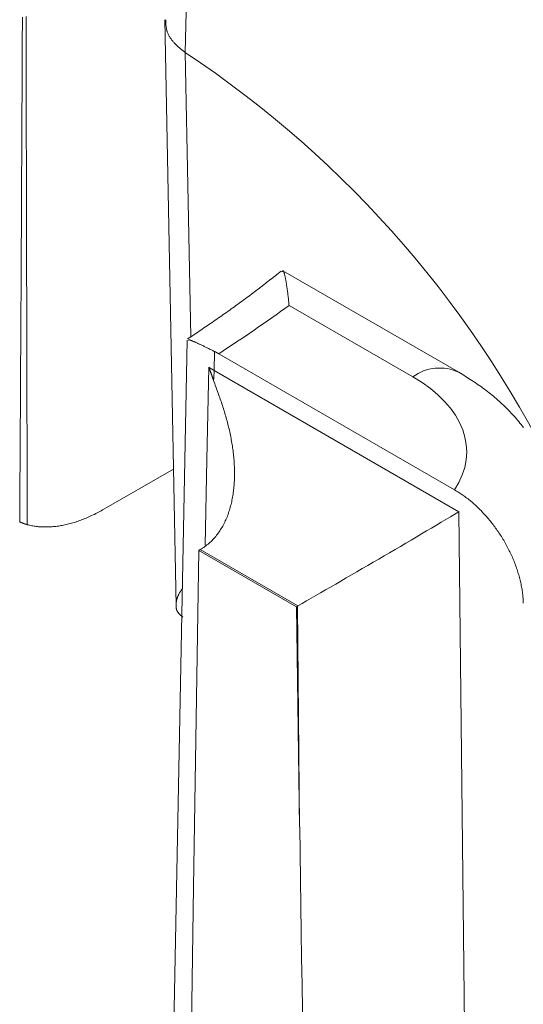
# Model space of a CAD drawing. Units: millimetres. Extents: x -600 to 600, y -757 to 415.
# Drawn here: x 146 to 149, y 165 to 170 of the extents above; entities that cross this region are included whole.
import ezdxf

# ---------------------------------------------------------------- set-up
doc = ezdxf.new("R2010")
doc.units = ezdxf.units.MM
doc.header["$LTSCALE"] = 5
doc.layers.add('7', color=7, linetype='Continuous')

msp = doc.modelspace()

# ---------------------------------------------------------------- linework, layer by layer
at = {"layer": '7', "color": 8, "linetype": 'Continuous', "lineweight": 9}
for p, q in [((146.645, 172.3799), (146.6055, 170.3049)), ((145.6773, 170.5069), (145.677, 170.4554)), ((145.6979, 170.4649), (145.6978, 170.5109)), ((145.698, 170.4189), (145.6979, 170.4649)), ((146.4879, 170.4923), (146.5526, 167.1517)), ((146.4942, 170.4889), (146.4941, 170.4924)), ((146.4942, 170.4854), (146.4942, 170.4889)), ((146.4942, 170.4819), (146.4942, 170.4854)), ((146.4943, 170.4784), (146.4942, 170.4819)), ((146.4944, 170.4749), (146.4943, 170.4784)), ((146.4945, 170.4714), (146.4944, 170.4749)), ((146.4947, 170.4679), (146.4945, 170.4714)), ((146.4949, 170.4644), (146.4947, 170.4679)), ((145.677, 170.4554), (145.6768, 170.404)), ((145.6981, 170.3729), (145.698, 170.4189)), ((146.4952, 170.4609), (146.4949, 170.4644)), ((146.4955, 170.4574), (146.4952, 170.4609)), ((146.4959, 170.4539), (146.4955, 170.4574)), ((146.4964, 170.4505), (146.4959, 170.4539)), ((146.4969, 170.447), (146.4964, 170.4505)), ((146.4975, 170.4435), (146.4969, 170.447)), ((146.4982, 170.4401), (146.4975, 170.4435)), ((146.499, 170.4366), (146.4982, 170.4401)), ((146.4998, 170.4332), (146.499, 170.4366)), ((146.5008, 170.4298), (146.4998, 170.4332)), ((146.5018, 170.4263), (146.5008, 170.4298)), ((146.503, 170.4229), (146.5018, 170.4263)), ((146.5042, 170.4195), (146.503, 170.4229)), ((146.5056, 170.4161), (146.5042, 170.4195)), ((146.5071, 170.4127), (146.5056, 170.4161)), ((146.5086, 170.4093), (146.5071, 170.4127)), ((146.5103, 170.406), (146.5086, 170.4093)), ((145.6765, 170.3526), (145.6763, 170.3012)), ((145.6768, 170.404), (145.6765, 170.3526)), ((145.6982, 170.327), (145.6981, 170.3729)), ((146.512, 170.4026), (146.5103, 170.406)), ((146.5138, 170.3993), (146.512, 170.4026)), ((146.5158, 170.396), (146.5138, 170.3993)), ((146.5178, 170.3926), (146.5158, 170.396)), ((146.5199, 170.3893), (146.5178, 170.3926)), ((146.522, 170.3861), (146.5199, 170.3893)), ((146.5243, 170.3828), (146.522, 170.3861)), ((146.5266, 170.3795), (146.5243, 170.3828)), ((146.529, 170.3763), (146.5266, 170.3795)), ((146.5315, 170.3731), (146.529, 170.3763)), ((146.5341, 170.3699), (146.5315, 170.3731)), ((146.5368, 170.3667), (146.5341, 170.3699)), ((146.5395, 170.3636), (146.5368, 170.3667)), ((146.5422, 170.3604), (146.5395, 170.3636)), ((146.5451, 170.3573), (146.5422, 170.3604)), ((146.548, 170.3542), (146.5451, 170.3573)), ((146.551, 170.3511), (146.548, 170.3542)), ((145.6763, 170.3012), (145.6761, 170.2498)), ((145.6983, 170.281), (145.6982, 170.327)), ((146.554, 170.3481), (146.551, 170.3511)), ((146.5572, 170.3451), (146.554, 170.3481)), ((146.5603, 170.3421), (146.5572, 170.3451)), ((146.5635, 170.3391), (146.5603, 170.3421)), ((146.5668, 170.3361), (146.5635, 170.3391)), ((146.5702, 170.3332), (146.5668, 170.3361)), ((146.5735, 170.3303), (146.5702, 170.3332)), ((146.577, 170.3274), (146.5735, 170.3303)), ((146.5805, 170.3246), (146.577, 170.3274)), ((146.584, 170.3217), (146.5805, 170.3246)), ((146.5875, 170.3189), (146.584, 170.3217)), ((146.5911, 170.3161), (146.5875, 170.3189)), ((146.5947, 170.3133), (146.5911, 170.3161)), ((146.5983, 170.3105), (146.5947, 170.3133)), ((146.6019, 170.3077), (146.5983, 170.3105)), ((146.6055, 170.3049), (146.6019, 170.3077)), ((146.6055, 170.3049), (146.6219, 169.4541)), ((145.6761, 170.2498), (145.6758, 170.1984)), ((145.6985, 170.235), (145.6983, 170.281)), ((145.6758, 170.1984), (145.6756, 170.147)), ((145.6986, 170.189), (145.6985, 170.235)), ((145.6987, 170.143), (145.6986, 170.189)), ((145.6756, 170.147), (145.6753, 170.0956)), ((145.6988, 170.097), (145.6987, 170.143)), ((145.6753, 170.0956), (145.6751, 170.0442)), ((145.6989, 170.051), (145.6988, 170.097)), ((145.6751, 170.0442), (145.6748, 169.9928)), ((145.699, 170.0051), (145.6989, 170.051)), ((145.6748, 169.9928), (145.6746, 169.9414)), ((145.6992, 169.9591), (145.699, 170.0051)), ((145.6746, 169.9414), (145.6743, 169.89)), ((145.6993, 169.9131), (145.6992, 169.9591)), ((145.6994, 169.8671), (145.6993, 169.9131)), ((145.6743, 169.89), (145.6741, 169.8386)), ((145.6995, 169.8211), (145.6994, 169.8671)), ((145.6741, 169.8386), (145.6738, 169.7872)), ((145.6996, 169.7751), (145.6995, 169.8211)), ((145.6736, 169.7358), (145.6733, 169.6844)), ((145.6738, 169.7872), (145.6736, 169.7358)), ((145.6997, 169.7291), (145.6996, 169.7751)), ((145.6733, 169.6844), (145.673, 169.633)), ((145.6998, 169.6831), (145.6997, 169.7291)), ((145.6999, 169.6372), (145.6998, 169.6831)), ((145.673, 169.633), (145.6728, 169.5816)), ((145.7001, 169.5912), (145.6999, 169.6372)), ((145.6728, 169.5816), (145.6725, 169.5302)), ((145.7002, 169.5452), (145.7001, 169.5912)), ((145.6725, 169.5302), (145.6723, 169.4788)), ((145.7003, 169.4992), (145.7002, 169.5452)), ((145.6723, 169.4788), (145.672, 169.4274)), ((145.7004, 169.4532), (145.7003, 169.4992)), ((145.672, 169.4274), (145.6717, 169.376)), ((145.7005, 169.4072), (145.7004, 169.4532)), ((145.7006, 169.3612), (145.7005, 169.4072)), ((146.6219, 169.4541), (146.6367, 168.6848)), ((145.6717, 169.376), (145.6715, 169.3246)), ((145.7007, 169.3152), (145.7006, 169.3612)), ((145.6715, 169.3246), (145.6712, 169.2732)), ((145.7008, 169.2693), (145.7007, 169.3152)), ((145.6712, 169.2732), (145.6709, 169.2218)), ((145.701, 169.2233), (145.7008, 169.2693)), ((145.6709, 169.2218), (145.6706, 169.1704)), ((145.7011, 169.1773), (145.701, 169.2233)), ((145.7012, 169.1313), (145.7011, 169.1773)), ((145.6704, 169.119), (145.6701, 169.0676)), ((145.6706, 169.1704), (145.6704, 169.119)), ((145.7013, 169.0853), (145.7012, 169.1313)), ((145.6701, 169.0676), (145.6698, 169.0162)), ((145.7014, 169.0393), (145.7013, 169.0853)), ((148.1639, 168.4826), (147.1616, 169.0613)), ((145.6698, 169.0162), (145.6695, 168.9649)), ((145.7015, 168.9933), (145.7014, 169.0393)), ((147.085, 169.0066), (147.0766, 169)), ((147.0935, 169.0132), (147.085, 169.0066)), ((147.1019, 169.0198), (147.0935, 169.0132)), ((147.1103, 169.0265), (147.1019, 169.0198)), ((147.1187, 169.0331), (147.1103, 169.0265)), ((147.1271, 169.0398), (147.1187, 169.0331)), ((147.1355, 169.0464), (147.1271, 169.0398)), ((147.1439, 169.0531), (147.1355, 169.0464)), ((147.1523, 169.0597), (147.1439, 169.0531)), ((147.1572, 169.0554), (147.1566, 169.0544)), ((147.1566, 169.0544), (147.1566, 169.0544)), ((147.1577, 169.0564), (147.1572, 169.0554)), ((147.1583, 169.0573), (147.1577, 169.0564)), ((147.1588, 169.0582), (147.1583, 169.0573)), ((147.1593, 169.059), (147.1588, 169.0582)), ((147.1599, 169.0597), (147.1593, 169.059)), ((147.1604, 169.0603), (147.1599, 169.0597)), ((147.161, 169.0607), (147.1604, 169.0603)), ((147.1616, 169.0609), (147.161, 169.0607)), ((147.1621, 169.061), (147.1616, 169.0609)), ((147.1627, 169.0608), (147.1621, 169.061)), ((147.1633, 169.0605), (147.1627, 169.0608)), ((147.1638, 169.06), (147.1633, 169.0605)), ((147.1644, 169.0593), (147.1638, 169.06)), ((147.165, 169.0585), (147.1644, 169.0593)), ((147.1656, 169.0575), (147.165, 169.0585)), ((147.1662, 169.0563), (147.1656, 169.0575)), ((147.1668, 169.055), (147.1662, 169.0563)), ((147.1674, 169.0535), (147.1668, 169.055)), ((147.168, 169.0519), (147.1674, 169.0535)), ((147.1686, 169.0501), (147.168, 169.0519)), ((147.1692, 169.0482), (147.1686, 169.0501)), ((147.1698, 169.0462), (147.1692, 169.0482)), ((147.1704, 169.044), (147.1698, 169.0462)), ((147.171, 169.0417), (147.1704, 169.044)), ((147.1716, 169.0393), (147.171, 169.0417)), ((147.1722, 169.0368), (147.1716, 169.0393)), ((147.1728, 169.0342), (147.1722, 169.0368)), ((147.1734, 169.0314), (147.1728, 169.0342)), ((147.174, 169.0286), (147.1734, 169.0314)), ((147.1746, 169.0257), (147.174, 169.0286)), ((147.1752, 169.0227), (147.1746, 169.0257)), ((147.1758, 169.0195), (147.1752, 169.0227)), ((147.1764, 169.0163), (147.1758, 169.0195)), ((147.1771, 169.0131), (147.1764, 169.0163)), ((147.1777, 169.0097), (147.1771, 169.0131)), ((147.1783, 169.0063), (147.1777, 169.0097)), ((147.1789, 169.0028), (147.1783, 169.0063)), ((145.6695, 168.9649), (145.6693, 168.9135)), ((145.7016, 168.9473), (145.7015, 168.9933)), ((147.0167, 168.9538), (147.0081, 168.9472)), ((147.0254, 168.9604), (147.0167, 168.9538)), ((147.0339, 168.9669), (147.0254, 168.9604)), ((147.0425, 168.9735), (147.0339, 168.9669)), ((147.051, 168.9801), (147.0425, 168.9735)), ((147.0596, 168.9867), (147.051, 168.9801)), ((147.0681, 168.9933), (147.0596, 168.9867)), ((147.0766, 169), (147.0681, 168.9933)), ((147.1795, 168.9993), (147.1789, 169.0028)), ((147.1801, 168.9957), (147.1795, 168.9993)), ((147.1807, 168.992), (147.1801, 168.9957)), ((147.1813, 168.9883), (147.1807, 168.992)), ((147.1819, 168.9846), (147.1813, 168.9883)), ((147.1824, 168.9808), (147.1819, 168.9846)), ((147.183, 168.977), (147.1824, 168.9808)), ((147.1836, 168.9731), (147.183, 168.977)), ((147.1842, 168.9692), (147.1836, 168.9731)), ((147.1848, 168.9652), (147.1842, 168.9692)), ((147.1854, 168.9612), (147.1848, 168.9652)), ((147.1859, 168.9571), (147.1854, 168.9612)), ((147.1865, 168.953), (147.1859, 168.9571)), ((147.1871, 168.9488), (147.1865, 168.953)), ((145.6693, 168.9135), (145.669, 168.8621)), ((145.7017, 168.9014), (145.7016, 168.9473)), ((145.7018, 168.8554), (145.7017, 168.9014)), ((146.9383, 168.895), (146.9295, 168.8885)), ((146.9471, 168.9015), (146.9383, 168.895)), ((146.9559, 168.908), (146.9471, 168.9015)), ((146.9647, 168.9145), (146.9559, 168.908)), ((146.9734, 168.921), (146.9647, 168.9145)), ((146.9821, 168.9276), (146.9734, 168.921)), ((146.9908, 168.9341), (146.9821, 168.9276)), ((146.9995, 168.9407), (146.9908, 168.9341)), ((147.0081, 168.9472), (146.9995, 168.9407)), ((147.1876, 168.9446), (147.1871, 168.9488)), ((147.1882, 168.9403), (147.1876, 168.9446)), ((147.1888, 168.936), (147.1882, 168.9403)), ((147.1893, 168.9316), (147.1888, 168.936)), ((147.1899, 168.9272), (147.1893, 168.9316)), ((147.1904, 168.9227), (147.1899, 168.9272)), ((147.191, 168.9181), (147.1904, 168.9227)), ((147.1915, 168.9135), (147.191, 168.9181)), ((147.1921, 168.9088), (147.1915, 168.9135)), ((147.1926, 168.904), (147.1921, 168.9088)), ((147.1931, 168.8992), (147.1926, 168.904)), ((147.1937, 168.8943), (147.1931, 168.8992)), ((147.1942, 168.8894), (147.1937, 168.8943)), ((145.669, 168.8621), (145.6687, 168.8107)), ((145.702, 168.8094), (145.7018, 168.8554)), ((146.8583, 168.8368), (146.8493, 168.8304)), ((146.8672, 168.8432), (146.8583, 168.8368)), ((146.8762, 168.8497), (146.8672, 168.8432)), ((146.8851, 168.8561), (146.8762, 168.8497)), ((146.8941, 168.8626), (146.8851, 168.8561)), ((146.903, 168.8691), (146.8941, 168.8626)), ((146.9118, 168.8755), (146.903, 168.8691)), ((146.9207, 168.882), (146.9118, 168.8755)), ((146.9295, 168.8885), (146.9207, 168.882)), ((147.1947, 168.8844), (147.1942, 168.8894)), ((147.1953, 168.8793), (147.1947, 168.8844)), ((147.1958, 168.8742), (147.1953, 168.8793)), ((147.1963, 168.8689), (147.1958, 168.8742)), ((147.1969, 168.8637), (147.1963, 168.8689)), ((147.1969, 168.8637), (147.9018, 168.4567)), ((145.6687, 168.8107), (145.6684, 168.7593)), ((145.7021, 168.7634), (145.702, 168.8094)), ((146.7857, 168.7857), (146.7765, 168.7793)), ((146.7948, 168.792), (146.7857, 168.7857)), ((146.8039, 168.7984), (146.7948, 168.792)), ((146.813, 168.8048), (146.8039, 168.7984)), ((146.8221, 168.8112), (146.813, 168.8048)), ((146.8312, 168.8176), (146.8221, 168.8112)), ((146.8402, 168.824), (146.8312, 168.8176)), ((146.8493, 168.8304), (146.8402, 168.824)), ((145.6684, 168.7593), (145.6681, 168.7079)), ((145.7022, 168.7174), (145.7021, 168.7634)), ((146.7024, 168.7288), (146.6931, 168.7225)), ((146.7118, 168.7351), (146.7024, 168.7288)), ((146.7211, 168.7414), (146.7118, 168.7351)), ((146.7304, 168.7477), (146.7211, 168.7414)), ((146.7396, 168.754), (146.7304, 168.7477)), ((146.7489, 168.7603), (146.7396, 168.754)), ((146.7581, 168.7666), (146.7489, 168.7603)), ((146.7673, 168.773), (146.7581, 168.7666)), ((146.7765, 168.7793), (146.7673, 168.773)), ((145.6681, 168.7079), (145.6679, 168.6565)), ((145.7023, 168.6714), (145.7022, 168.7174)), ((145.7024, 168.6254), (145.7023, 168.6714)), ((146.6275, 168.6786), (146.6181, 168.6723)), ((146.6369, 168.6849), (146.6275, 168.6786)), ((146.6463, 168.6911), (146.6369, 168.6849)), ((146.6557, 168.6974), (146.6463, 168.6911)), ((146.665, 168.7037), (146.6557, 168.6974)), ((146.6744, 168.7099), (146.665, 168.7037)), ((146.6838, 168.7162), (146.6744, 168.7099)), ((146.6931, 168.7225), (146.6838, 168.7162)), ((145.6679, 168.6565), (145.6676, 168.6052)), ((145.7025, 168.5794), (145.7024, 168.6254)), ((146.6152, 168.6655), (146.4879, 162.0965)), ((146.6225, 168.6659), (146.6223, 168.6657)), ((146.6227, 168.6661), (146.6225, 168.6659)), ((146.6229, 168.6663), (146.6227, 168.6661)), ((146.6231, 168.6665), (146.6229, 168.6663)), ((146.6234, 168.6666), (146.6231, 168.6665)), ((146.6237, 168.6668), (146.6234, 168.6666)), ((146.624, 168.6669), (146.6237, 168.6668)), ((146.6244, 168.667), (146.624, 168.6669)), ((146.6248, 168.6671), (146.6244, 168.667)), ((146.6253, 168.6672), (146.6248, 168.6671)), ((146.6258, 168.6672), (146.6253, 168.6672)), ((146.6264, 168.6672), (146.6258, 168.6672)), ((146.627, 168.6671), (146.6264, 168.6672)), ((146.6278, 168.667), (146.627, 168.6671)), ((146.6286, 168.6669), (146.6278, 168.667)), ((146.6295, 168.6667), (146.6286, 168.6669)), ((146.6305, 168.6665), (146.6295, 168.6667)), ((146.6316, 168.6662), (146.6305, 168.6665)), ((146.6328, 168.6658), (146.6316, 168.6662)), ((146.6342, 168.6654), (146.6328, 168.6658)), ((146.6356, 168.6649), (146.6342, 168.6654)), ((146.6372, 168.6644), (146.6356, 168.6649)), ((146.6389, 168.6638), (146.6372, 168.6644)), ((146.6407, 168.6631), (146.6389, 168.6638)), ((146.6426, 168.6623), (146.6407, 168.6631)), ((146.6446, 168.6615), (146.6426, 168.6623)), ((146.6468, 168.6607), (146.6446, 168.6615)), ((146.649, 168.6597), (146.6468, 168.6607)), ((146.6514, 168.6587), (146.649, 168.6597)), ((146.6539, 168.6576), (146.6514, 168.6587)), ((146.6565, 168.6565), (146.6539, 168.6576)), ((146.6592, 168.6553), (146.6565, 168.6565)), ((146.662, 168.6541), (146.6592, 168.6553)), ((146.665, 168.6528), (146.662, 168.6541)), ((146.668, 168.6514), (146.665, 168.6528)), ((146.6712, 168.6499), (146.668, 168.6514)), ((146.6744, 168.6484), (146.6712, 168.6499)), ((146.6778, 168.6469), (146.6744, 168.6484)), ((146.6813, 168.6452), (146.6778, 168.6469)), ((146.6849, 168.6436), (146.6813, 168.6452)), ((146.6885, 168.6418), (146.6849, 168.6436)), ((146.6923, 168.64), (146.6885, 168.6418)), ((146.6962, 168.6382), (146.6923, 168.64)), ((146.7002, 168.6362), (146.6962, 168.6382)), ((146.7043, 168.6343), (146.7002, 168.6362)), ((146.7084, 168.6323), (146.7043, 168.6343)), ((146.7126, 168.6303), (146.7084, 168.6323)), ((146.7169, 168.6282), (146.7126, 168.6303)), ((146.7212, 168.626), (146.7169, 168.6282)), ((146.7256, 168.6239), (146.7212, 168.626)), ((146.7301, 168.6217), (146.7256, 168.6239)), ((146.7346, 168.6195), (146.7301, 168.6217)), ((146.7392, 168.6173), (146.7346, 168.6195)), ((146.7437, 168.615), (146.7392, 168.6173)), ((146.7484, 168.6127), (146.7437, 168.615)), ((146.753, 168.6105), (146.7484, 168.6127)), ((145.6676, 168.6052), (145.6673, 168.5538)), ((145.7026, 168.5334), (145.7025, 168.5794)), ((146.7577, 168.6082), (146.753, 168.6105)), ((146.7623, 168.6059), (146.7577, 168.6082)), ((146.767, 168.6035), (146.7623, 168.6059)), ((146.7717, 168.6012), (146.767, 168.6035)), ((146.7696, 168.493), (146.7717, 168.6012)), ((146.7717, 168.6012), (146.7723, 168.6009)), ((146.7723, 168.6009), (146.7729, 168.6006)), ((146.7729, 168.6006), (146.7735, 168.6003)), ((146.7735, 168.6003), (146.7741, 168.6)), ((146.7741, 168.6), (146.7747, 168.5997)), ((146.7747, 168.5997), (146.7753, 168.5994)), ((146.7753, 168.5994), (146.7759, 168.5991)), ((146.7759, 168.5991), (146.7765, 168.5988)), ((146.7765, 168.5988), (146.7772, 168.5984)), ((146.7772, 168.5984), (146.7778, 168.5981)), ((146.7778, 168.5981), (146.7784, 168.5978)), ((146.7784, 168.5978), (146.779, 168.5975)), ((146.779, 168.5975), (146.7796, 168.5972)), ((146.7796, 168.5972), (146.7802, 168.5969)), ((146.7802, 168.5969), (146.7808, 168.5966)), ((146.7808, 168.5966), (146.7814, 168.5962)), ((146.7814, 168.5962), (146.782, 168.5959)), ((146.782, 168.5959), (146.7826, 168.5956)), ((146.7826, 168.5956), (146.7832, 168.5953)), ((146.7832, 168.5953), (146.7838, 168.5949)), ((146.7838, 168.5949), (146.7844, 168.5946)), ((146.7844, 168.5946), (146.785, 168.5943)), ((146.785, 168.5943), (146.7856, 168.594)), ((146.7856, 168.594), (146.7862, 168.5936)), ((146.7862, 168.5936), (146.7868, 168.5933)), ((146.7868, 168.5933), (146.7874, 168.593)), ((146.7874, 168.593), (146.788, 168.5926)), ((146.788, 168.5926), (146.7886, 168.5923)), ((146.7886, 168.5923), (146.7892, 168.592)), ((146.7892, 168.592), (146.7898, 168.5916)), ((146.7898, 168.5916), (146.7904, 168.5913)), ((146.7904, 168.5913), (146.7911, 168.5909)), ((146.7911, 168.5909), (146.7917, 168.5906)), ((146.7917, 168.5906), (146.7923, 168.5903)), ((146.7923, 168.5903), (146.7929, 168.5899)), ((146.7929, 168.5899), (146.7935, 168.5896)), ((146.7935, 168.5896), (146.7941, 168.5892)), ((146.7941, 168.5892), (146.7947, 168.5889)), ((146.7947, 168.5889), (146.7953, 168.5885)), ((146.7953, 168.5885), (146.7959, 168.5882)), ((148.1396, 167.8125), (146.7959, 168.5882)), ((145.667, 168.5024), (145.6667, 168.451)), ((145.6673, 168.5538), (145.667, 168.5024)), ((145.7027, 168.4874), (145.7026, 168.5334)), ((146.7393, 168.5113), (146.729, 167.983)), ((146.7393, 168.5113), (146.74, 168.5094)), ((146.74, 168.5108), (146.7393, 168.5113)), ((146.7393, 168.5113), (146.7393, 168.5113)), ((146.7407, 168.5103), (146.74, 168.5108)), ((146.74, 168.5094), (146.7407, 168.5075)), ((146.7415, 168.5098), (146.7407, 168.5103)), ((146.7407, 168.5075), (146.7414, 168.5056)), ((146.7414, 168.5056), (146.7421, 168.5037)), ((146.7422, 168.5094), (146.7415, 168.5098)), ((146.7421, 168.5037), (146.7428, 168.5018)), ((146.7429, 168.5089), (146.7422, 168.5094)), ((146.7428, 168.5018), (146.7436, 168.4999)), ((146.7436, 168.5084), (146.7429, 168.5089)), ((146.7444, 168.508), (146.7436, 168.5084)), ((146.7451, 168.5075), (146.7444, 168.508)), ((146.7459, 168.507), (146.7451, 168.5075)), ((146.7466, 168.5066), (146.7459, 168.507)), ((146.7473, 168.5061), (146.7466, 168.5066)), ((146.7481, 168.5056), (146.7473, 168.5061)), ((146.7488, 168.5052), (146.7481, 168.5056)), ((146.7496, 168.5047), (146.7488, 168.5052)), ((146.7503, 168.5042), (146.7496, 168.5047)), ((146.7511, 168.5038), (146.7503, 168.5042)), ((146.7518, 168.5033), (146.7511, 168.5038)), ((146.7526, 168.5028), (146.7518, 168.5033)), ((146.7533, 168.5024), (146.7526, 168.5028)), ((146.7541, 168.5019), (146.7533, 168.5024)), ((146.7549, 168.5015), (146.7541, 168.5019)), ((146.7556, 168.501), (146.7549, 168.5015)), ((146.7564, 168.5006), (146.7556, 168.501)), ((146.7571, 168.5001), (146.7564, 168.5006)), ((146.7579, 168.4996), (146.7571, 168.5001)), ((145.6667, 168.451), (145.6664, 168.3996)), ((145.7028, 168.4415), (145.7027, 168.4874)), ((146.7436, 168.4999), (146.7443, 168.498)), ((146.7443, 168.498), (146.745, 168.4961)), ((146.745, 168.4961), (146.7457, 168.4942)), ((146.7457, 168.4942), (146.7464, 168.4923)), ((146.7464, 168.4923), (146.7471, 168.4903)), ((146.7471, 168.4903), (146.7478, 168.4884)), ((146.7478, 168.4884), (146.7485, 168.4865)), ((146.7485, 168.4865), (146.7492, 168.4846)), ((146.7492, 168.4846), (146.7499, 168.4827)), ((146.7499, 168.4827), (146.7506, 168.4808)), ((146.7506, 168.4808), (146.7513, 168.4789)), ((146.7513, 168.4789), (146.7519, 168.477)), ((146.7519, 168.477), (146.7526, 168.4751)), ((146.7526, 168.4751), (146.7533, 168.4732)), ((146.7533, 168.4732), (146.754, 168.4712)), ((146.754, 168.4712), (146.7547, 168.4693)), ((146.7547, 168.4693), (146.7554, 168.4674)), ((146.7554, 168.4674), (146.7561, 168.4655)), ((146.7561, 168.4655), (146.7567, 168.4636)), ((146.7567, 168.4636), (146.7574, 168.4617)), ((146.7574, 168.4617), (146.7581, 168.4597)), ((146.7587, 168.4992), (146.7579, 168.4996)), ((146.7581, 168.4597), (146.7588, 168.4578)), ((146.7595, 168.4987), (146.7587, 168.4992)), ((146.7588, 168.4578), (146.7594, 168.4559)), ((146.7594, 168.4559), (146.7601, 168.454)), ((146.7602, 168.4983), (146.7595, 168.4987)), ((146.7601, 168.454), (146.7608, 168.4521)), ((146.761, 168.4978), (146.7602, 168.4983)), ((146.7608, 168.4521), (146.7615, 168.4501)), ((146.7618, 168.4974), (146.761, 168.4978)), ((146.7615, 168.4501), (146.7621, 168.4482)), ((146.7626, 168.4969), (146.7618, 168.4974)), ((146.7621, 168.4482), (146.7628, 168.4463)), ((146.7633, 168.4965), (146.7626, 168.4969)), ((146.7628, 168.4463), (146.7635, 168.4444)), ((146.7641, 168.4961), (146.7633, 168.4965)), ((146.7635, 168.4444), (146.7641, 168.4425)), ((146.7649, 168.4956), (146.7641, 168.4961)), ((146.7657, 168.4952), (146.7649, 168.4956)), ((146.7665, 168.4947), (146.7657, 168.4952)), ((146.7673, 168.4943), (146.7665, 168.4947)), ((146.768, 168.4938), (146.7673, 168.4943)), ((146.7688, 168.4934), (146.768, 168.4938)), ((146.7696, 168.493), (146.7688, 168.4934)), ((148.1649, 167.6875), (146.7696, 168.493)), ((148.1733, 168.4768), (148.1639, 168.4826)), ((148.1826, 168.4709), (148.1733, 168.4768)), ((148.192, 168.4651), (148.1826, 168.4709)), ((148.2013, 168.4592), (148.192, 168.4651)), ((148.2106, 168.4533), (148.2013, 168.4592)), ((148.2199, 168.4474), (148.2106, 168.4533)), ((148.2292, 168.4414), (148.2199, 168.4474)), ((145.6664, 168.3996), (145.6661, 168.3483)), ((145.7029, 168.3955), (145.7028, 168.4415)), ((145.7031, 168.3495), (145.7029, 168.3955)), ((146.7641, 168.4425), (146.7648, 168.4405)), ((146.7648, 168.4405), (146.7655, 168.4386)), ((146.7655, 168.4386), (146.7661, 168.4367)), ((146.7661, 168.4367), (146.7668, 168.4348)), ((146.7668, 168.4348), (146.7698, 168.4259)), ((146.7698, 168.4259), (146.7729, 168.4171)), ((146.7729, 168.4171), (146.776, 168.4083)), ((146.776, 168.4083), (146.7792, 168.3995)), ((146.7792, 168.3995), (146.7824, 168.3906)), ((146.7824, 168.3906), (146.7856, 168.3818)), ((148.2384, 168.4354), (148.2292, 168.4414)), ((148.2476, 168.4294), (148.2384, 168.4354)), ((148.2568, 168.4233), (148.2476, 168.4294)), ((148.2659, 168.4172), (148.2568, 168.4233)), ((148.2749, 168.411), (148.2659, 168.4172)), ((148.2839, 168.4048), (148.2749, 168.411)), ((148.2928, 168.3985), (148.2839, 168.4048)), ((148.3017, 168.3921), (148.2928, 168.3985)), ((148.3105, 168.3857), (148.3017, 168.3921)), ((145.6661, 168.3483), (145.6658, 168.2969)), ((145.7032, 168.3035), (145.7031, 168.3495)), ((146.7856, 168.3818), (146.7888, 168.373)), ((146.7888, 168.373), (146.792, 168.3642)), ((146.792, 168.3642), (146.7952, 168.3554)), ((146.7952, 168.3554), (146.7984, 168.3466)), ((146.7984, 168.3466), (146.8016, 168.3378)), ((146.8016, 168.3378), (146.8047, 168.329)), ((148.3192, 168.3791), (148.3105, 168.3857)), ((148.3278, 168.3725), (148.3192, 168.3791)), ((148.3364, 168.3658), (148.3278, 168.3725)), ((148.3448, 168.3591), (148.3364, 168.3658)), ((148.3532, 168.3523), (148.3448, 168.3591)), ((148.3616, 168.3453), (148.3532, 168.3523)), ((148.3698, 168.3384), (148.3616, 168.3453)), ((148.378, 168.3313), (148.3698, 168.3384)), ((145.6658, 168.2969), (145.6655, 168.2455)), ((145.7033, 168.2575), (145.7032, 168.3035)), ((146.8047, 168.329), (146.8078, 168.3202)), ((146.8078, 168.3202), (146.8108, 168.3114)), ((146.8108, 168.3114), (146.8138, 168.3026)), ((146.8138, 168.3026), (146.8167, 168.2937)), ((146.8167, 168.2937), (146.8196, 168.2849)), ((146.8196, 168.2849), (146.8224, 168.2761)), ((146.8224, 168.2761), (146.8252, 168.2672)), ((148.3861, 168.3242), (148.378, 168.3313)), ((148.3941, 168.317), (148.3861, 168.3242)), ((148.402, 168.3097), (148.3941, 168.317)), ((148.4099, 168.3024), (148.402, 168.3097)), ((148.4177, 168.295), (148.4099, 168.3024)), ((148.4254, 168.2875), (148.4177, 168.295)), ((148.4331, 168.28), (148.4254, 168.2875)), ((148.4407, 168.2724), (148.4331, 168.28)), ((145.6655, 168.2455), (145.6652, 168.1941)), ((145.7034, 168.2115), (145.7033, 168.2575)), ((146.8252, 168.2672), (146.828, 168.2583)), ((146.828, 168.2583), (146.8306, 168.2495)), ((146.8306, 168.2495), (146.8333, 168.2406)), ((146.8333, 168.2406), (146.8359, 168.2317)), ((146.8359, 168.2317), (146.8384, 168.2228)), ((146.8384, 168.2228), (146.8409, 168.2139)), ((148.4482, 168.2648), (148.4407, 168.2724)), ((148.4556, 168.2571), (148.4482, 168.2648)), ((148.463, 168.2493), (148.4556, 168.2571)), ((148.4703, 168.2415), (148.463, 168.2493)), ((148.4775, 168.2336), (148.4703, 168.2415)), ((148.4846, 168.2256), (148.4775, 168.2336)), ((148.4917, 168.2176), (148.4846, 168.2256)), ((145.6652, 168.1941), (145.6649, 168.1427)), ((145.7035, 168.1655), (145.7034, 168.2115)), ((145.7036, 168.1195), (145.7035, 168.1655)), ((146.8409, 168.2139), (146.8433, 168.2049)), ((146.8433, 168.2049), (146.8457, 168.196)), ((146.8457, 168.196), (146.848, 168.187)), ((146.848, 168.187), (146.8503, 168.178)), ((146.8503, 168.178), (146.8524, 168.169)), ((146.8524, 168.169), (146.8546, 168.16)), ((148.4987, 168.2095), (148.4917, 168.2176)), ((148.5056, 168.2014), (148.4987, 168.2095)), ((148.5124, 168.1932), (148.5056, 168.2014)), ((148.5191, 168.1849), (148.5124, 168.1932)), ((148.5258, 168.1766), (148.5191, 168.1849)), ((148.5324, 168.1682), (148.5258, 168.1766)), ((145.6649, 168.1427), (145.6646, 168.0914)), ((145.7037, 168.0735), (145.7036, 168.1195)), ((146.8546, 168.16), (146.8567, 168.1511)), ((146.8567, 168.1511), (146.8587, 168.1421)), ((146.8587, 168.1421), (146.8606, 168.1331)), ((146.8606, 168.1331), (146.8625, 168.1241)), ((146.8625, 168.1241), (146.8643, 168.1151)), ((146.8643, 168.1151), (146.8661, 168.1061)), ((145.6646, 168.0914), (145.6643, 168.04)), ((145.7038, 168.0275), (145.7037, 168.0735)), ((146.8661, 168.1061), (146.8677, 168.0971)), ((146.8677, 168.0971), (146.8694, 168.0881)), ((146.8694, 168.0881), (146.8709, 168.0791)), ((146.8709, 168.0791), (146.8724, 168.0702)), ((146.8724, 168.0702), (146.8738, 168.0612)), ((146.8738, 168.0612), (146.8751, 168.0522)), ((146.8751, 168.0522), (146.8764, 168.0432)), ((145.6643, 168.04), (145.664, 167.9886)), ((145.7039, 167.9816), (145.7038, 168.0275)), ((146.8764, 168.0432), (146.8776, 168.0343)), ((146.8776, 168.0343), (146.8787, 168.0253)), ((146.8787, 168.0253), (146.8797, 168.0163)), ((146.8797, 168.0163), (146.8807, 168.0074)), ((146.8807, 168.0074), (146.8816, 167.9984)), ((146.8816, 167.9984), (146.8824, 167.9895)), ((145.664, 167.9886), (145.6637, 167.9372)), ((145.704, 167.9356), (145.7039, 167.9816)), ((146.729, 167.983), (146.7194, 167.4962)), ((146.8824, 167.9895), (146.8831, 167.9805)), ((146.8831, 167.9805), (146.8837, 167.9716)), ((146.8837, 167.9716), (146.8843, 167.9627)), ((146.8843, 167.9627), (146.8848, 167.9537)), ((146.8848, 167.9537), (146.8852, 167.9448)), ((146.8852, 167.9448), (146.8855, 167.9359)), ((145.6634, 167.8859), (145.6631, 167.8345)), ((145.6637, 167.9372), (145.6634, 167.8859)), ((145.7041, 167.8896), (145.704, 167.9356)), ((145.7042, 167.8436), (145.7041, 167.8896)), ((146.5375, 167.9302), (146.1422, 167.702)), ((146.8855, 167.9359), (146.8858, 167.927)), ((146.8857, 167.8825), (146.8855, 167.8737)), ((146.8859, 167.8914), (146.8857, 167.8825)), ((146.8858, 167.927), (146.886, 167.9181)), ((146.886, 167.9003), (146.8859, 167.8914)), ((146.886, 167.9181), (146.886, 167.9092)), ((146.886, 167.9092), (146.886, 167.9003)), ((145.6631, 167.8345), (145.6628, 167.7831)), ((145.7043, 167.7976), (145.7042, 167.8436)), ((146.8827, 167.8299), (146.8818, 167.8212)), ((146.8834, 167.8386), (146.8827, 167.8299)), ((146.8841, 167.8473), (146.8834, 167.8386)), ((146.8846, 167.8561), (146.8841, 167.8473)), ((146.8851, 167.8649), (146.8846, 167.8561)), ((146.8855, 167.8737), (146.8851, 167.8649)), ((145.6628, 167.7831), (145.6625, 167.7318)), ((145.7044, 167.7516), (145.7043, 167.7976)), ((146.8762, 167.7783), (146.8747, 167.7699)), ((146.8775, 167.7868), (146.8762, 167.7783)), ((146.8787, 167.7954), (146.8775, 167.7868)), ((146.8799, 167.8039), (146.8787, 167.7954)), ((146.8809, 167.8125), (146.8799, 167.8039)), ((146.8818, 167.8212), (146.8809, 167.8125)), ((148.1396, 167.8125), (148.1456, 167.809)), ((148.1456, 167.809), (148.1515, 167.8054)), ((148.1515, 167.8054), (148.1575, 167.8017)), ((148.1575, 167.8017), (148.1634, 167.798)), ((148.1634, 167.798), (148.1694, 167.7941)), ((148.1694, 167.7941), (148.1753, 167.7902)), ((148.1753, 167.7902), (148.1812, 167.7862)), ((148.1812, 167.7862), (148.1871, 167.7821)), ((148.1871, 167.7821), (148.193, 167.7779)), ((148.193, 167.7779), (148.1988, 167.7736)), ((148.1988, 167.7736), (148.2047, 167.7693)), ((145.6625, 167.7318), (145.6622, 167.6804)), ((145.7045, 167.7056), (145.7044, 167.7516)), ((146.8638, 167.7202), (146.8616, 167.7121)), ((146.8659, 167.7284), (146.8638, 167.7202)), ((146.8679, 167.7366), (146.8659, 167.7284)), ((146.8698, 167.7448), (146.8679, 167.7366)), ((146.8715, 167.7531), (146.8698, 167.7448)), ((146.8732, 167.7615), (146.8715, 167.7531)), ((146.8747, 167.7699), (146.8732, 167.7615)), ((148.2047, 167.7693), (148.2105, 167.7648)), ((148.2105, 167.7648), (148.2163, 167.7603)), ((148.2163, 167.7603), (148.2221, 167.7557)), ((148.2221, 167.7557), (148.2279, 167.751)), ((148.2279, 167.751), (148.2337, 167.7462)), ((148.2337, 167.7462), (148.2395, 167.7413)), ((148.2395, 167.7413), (148.2452, 167.7364)), ((148.2452, 167.7364), (148.2509, 167.7313)), ((148.2509, 167.7313), (148.2566, 167.7262)), ((148.2566, 167.7262), (148.2623, 167.721)), ((148.2623, 167.721), (148.268, 167.7157)), ((148.268, 167.7157), (148.2736, 167.7103)), ((145.6622, 167.6804), (145.6619, 167.629)), ((145.7046, 167.6596), (145.7045, 167.7056)), ((145.7048, 167.6136), (145.7046, 167.6596)), ((146.0563, 167.6581), (146.0486, 167.6547)), ((146.064, 167.6616), (146.0563, 167.6581)), ((146.0718, 167.6652), (146.064, 167.6616)), ((146.0796, 167.6689), (146.0718, 167.6652)), ((146.0874, 167.6726), (146.0796, 167.6689)), ((146.0951, 167.6765), (146.0874, 167.6726)), ((146.103, 167.6805), (146.0951, 167.6765)), ((146.1108, 167.6846), (146.103, 167.6805)), ((146.1186, 167.6888), (146.1108, 167.6846)), ((146.1265, 167.6931), (146.1186, 167.6888)), ((146.1343, 167.6975), (146.1265, 167.6931)), ((146.1422, 167.702), (146.1343, 167.6975)), ((146.8461, 167.6648), (146.8431, 167.6572)), ((146.849, 167.6725), (146.8461, 167.6648)), ((146.8517, 167.6803), (146.849, 167.6725)), ((146.8544, 167.6882), (146.8517, 167.6803)), ((146.8569, 167.6961), (146.8544, 167.6882)), ((146.8593, 167.7041), (146.8569, 167.6961)), ((146.8616, 167.7121), (146.8593, 167.7041)), ((148.2353, 160.9589), (148.1649, 167.6875)), ((148.2736, 167.7103), (148.2792, 167.7048)), ((148.2792, 167.7048), (148.2848, 167.6992)), ((148.2848, 167.6992), (148.2904, 167.6936)), ((148.2904, 167.6936), (148.2959, 167.6879)), ((148.2959, 167.6879), (148.3014, 167.6821)), ((148.3014, 167.6821), (148.3069, 167.6762)), ((148.3069, 167.6762), (148.3123, 167.6703)), ((148.3123, 167.6703), (148.3177, 167.6643)), ((148.3177, 167.6643), (148.323, 167.6583)), ((148.323, 167.6583), (148.3283, 167.6522)), ((145.6619, 167.629), (145.6629, 167.6286)), ((145.6629, 167.6286), (145.6639, 167.6282)), ((145.6639, 167.6282), (145.665, 167.6278)), ((145.665, 167.6278), (145.666, 167.6274)), ((145.666, 167.6274), (145.667, 167.627)), ((145.667, 167.627), (145.6681, 167.6266)), ((145.6681, 167.6266), (145.6691, 167.6262)), ((145.6691, 167.6262), (145.6701, 167.6258)), ((145.6701, 167.6258), (145.6712, 167.6254)), ((145.6712, 167.6254), (145.6722, 167.625)), ((145.6722, 167.625), (145.6733, 167.6246)), ((145.6733, 167.6246), (145.6743, 167.6242)), ((145.6743, 167.6242), (145.6754, 167.6238)), ((145.6754, 167.6238), (145.6764, 167.6235)), ((145.6764, 167.6235), (145.6775, 167.6231)), ((145.6775, 167.6231), (145.6785, 167.6227)), ((145.6785, 167.6227), (145.6796, 167.6223)), ((145.6796, 167.6223), (145.6807, 167.6219)), ((145.6807, 167.6219), (145.6817, 167.6215)), ((145.6817, 167.6215), (145.6828, 167.6211)), ((145.6828, 167.6211), (145.6839, 167.6207)), ((145.6839, 167.6207), (145.685, 167.6204)), ((145.685, 167.6204), (145.686, 167.62)), ((145.686, 167.62), (145.6871, 167.6196)), ((145.6871, 167.6196), (145.6882, 167.6192)), ((145.6882, 167.6192), (145.6893, 167.6188)), ((145.6893, 167.6188), (145.6904, 167.6185)), ((145.6904, 167.6185), (145.6915, 167.6181)), ((145.6915, 167.6181), (145.6926, 167.6177)), ((145.6926, 167.6177), (145.6936, 167.6173)), ((145.6936, 167.6173), (145.6947, 167.617)), ((145.6947, 167.617), (145.6958, 167.6166)), ((145.6958, 167.6166), (145.697, 167.6162)), ((145.697, 167.6162), (145.6981, 167.6158)), ((145.6981, 167.6158), (145.6992, 167.6155)), ((145.6992, 167.6155), (145.7003, 167.6151)), ((145.7003, 167.6151), (145.7014, 167.6147)), ((145.7014, 167.6147), (145.7025, 167.6144)), ((145.7025, 167.6144), (145.7036, 167.614)), ((145.7036, 167.614), (145.7048, 167.6136)), ((145.7048, 167.6136), (145.7048, 167.6136)), ((145.7111, 167.612), (145.7048, 167.6136)), ((145.7174, 167.6105), (145.7111, 167.612)), ((145.7239, 167.6091), (145.7174, 167.6105)), ((145.7303, 167.6078), (145.7239, 167.6091)), ((145.7368, 167.6066), (145.7303, 167.6078)), ((145.7434, 167.6055), (145.7368, 167.6066)), ((145.7499, 167.6045), (145.7434, 167.6055)), ((145.7566, 167.6037), (145.7499, 167.6045)), ((145.7632, 167.6029), (145.7566, 167.6037)), ((145.7699, 167.6022), (145.7632, 167.6029)), ((145.7767, 167.6017), (145.7699, 167.6022)), ((145.8462, 167.6019), (145.8391, 167.6014)), ((145.8534, 167.6025), (145.8462, 167.6019)), ((145.8606, 167.6032), (145.8534, 167.6025)), ((145.8678, 167.604), (145.8606, 167.6032)), ((145.8751, 167.6049), (145.8678, 167.604)), ((145.8824, 167.606), (145.8751, 167.6049)), ((145.8897, 167.6071), (145.8824, 167.606)), ((145.8971, 167.6084), (145.8897, 167.6071)), ((145.9045, 167.6097), (145.8971, 167.6084)), ((145.912, 167.6112), (145.9045, 167.6097)), ((145.9194, 167.6127), (145.912, 167.6112)), ((145.9269, 167.6144), (145.9194, 167.6127)), ((145.9344, 167.6161), (145.9269, 167.6144)), ((145.9419, 167.618), (145.9344, 167.6161)), ((145.9495, 167.62), (145.9419, 167.618)), ((145.957, 167.622), (145.9495, 167.62)), ((145.9646, 167.6242), (145.957, 167.622)), ((145.9721, 167.6265), (145.9646, 167.6242)), ((145.9797, 167.6288), (145.9721, 167.6265)), ((145.9873, 167.6313), (145.9797, 167.6288)), ((145.9949, 167.6339), (145.9873, 167.6313)), ((146.0025, 167.6365), (145.9949, 167.6339)), ((146.0102, 167.6393), (146.0025, 167.6365)), ((146.0178, 167.6422), (146.0102, 167.6393)), ((146.0255, 167.6452), (146.0178, 167.6422)), ((146.0332, 167.6482), (146.0255, 167.6452)), ((146.0409, 167.6514), (146.0332, 167.6482)), ((146.0486, 167.6547), (146.0409, 167.6514)), ((146.8187, 167.6058), (146.8148, 167.5989)), ((146.8226, 167.6129), (146.8187, 167.6058)), ((146.8263, 167.62), (146.8226, 167.6129)), ((146.8299, 167.6273), (146.8263, 167.62)), ((146.8334, 167.6346), (146.8299, 167.6273)), ((146.8368, 167.6421), (146.8334, 167.6346)), ((146.84, 167.6496), (146.8368, 167.6421)), ((146.8431, 167.6572), (146.84, 167.6496)), ((148.3283, 167.6522), (148.3335, 167.646)), ((148.3335, 167.646), (148.3387, 167.6397)), ((148.3387, 167.6397), (148.3439, 167.6334)), ((148.3439, 167.6334), (148.349, 167.6271)), ((148.349, 167.6271), (148.3541, 167.6206)), ((148.3541, 167.6206), (148.3591, 167.6141)), ((148.3591, 167.6141), (148.364, 167.6076)), ((148.364, 167.6076), (148.3689, 167.6009)), ((145.7834, 167.6012), (145.7767, 167.6017)), ((145.7903, 167.6009), (145.7834, 167.6012)), ((145.7971, 167.6006), (145.7903, 167.6009)), ((145.804, 167.6005), (145.7971, 167.6006)), ((145.811, 167.6004), (145.804, 167.6005)), ((145.8179, 167.6005), (145.811, 167.6004)), ((145.825, 167.6007), (145.8179, 167.6005)), ((145.832, 167.601), (145.825, 167.6007)), ((145.8391, 167.6014), (145.832, 167.601)), ((146.7787, 167.547), (146.7736, 167.541)), ((146.7836, 167.5531), (146.7787, 167.547)), ((146.7884, 167.5593), (146.7836, 167.5531)), ((146.7931, 167.5656), (146.7884, 167.5593)), ((146.7977, 167.572), (146.7931, 167.5656)), ((146.8021, 167.5786), (146.7977, 167.572)), ((146.8065, 167.5852), (146.8021, 167.5786)), ((146.8107, 167.592), (146.8065, 167.5852)), ((146.8148, 167.5989), (146.8107, 167.592)), ((148.3689, 167.6009), (148.3738, 167.5943)), ((148.3738, 167.5943), (148.3786, 167.5875)), ((148.3786, 167.5875), (148.3834, 167.5807)), ((148.3834, 167.5807), (148.3881, 167.5739)), ((148.3881, 167.5739), (148.3928, 167.567)), ((148.3928, 167.567), (148.3974, 167.56)), ((148.3974, 167.56), (148.4019, 167.553)), ((148.4019, 167.553), (148.4064, 167.5459)), ((148.4064, 167.5459), (148.4109, 167.5388)), ((146.7231, 167.4933), (146.7169, 167.4887)), ((146.7291, 167.4981), (146.7231, 167.4933)), ((146.7351, 167.503), (146.7291, 167.4981)), ((146.741, 167.508), (146.7351, 167.503)), ((146.7467, 167.5131), (146.741, 167.508)), ((146.7523, 167.5185), (146.7467, 167.5131)), ((146.7578, 167.5239), (146.7523, 167.5185)), ((146.7632, 167.5295), (146.7578, 167.5239)), ((146.7685, 167.5352), (146.7632, 167.5295)), ((146.7736, 167.541), (146.7685, 167.5352)), ((148.4109, 167.5388), (148.4152, 167.5316)), ((148.4152, 167.5316), (148.4195, 167.5244)), ((148.4195, 167.5244), (148.4238, 167.5171)), ((148.4238, 167.5171), (148.428, 167.5098)), ((148.428, 167.5098), (148.4321, 167.5025)), ((148.4321, 167.5025), (148.4361, 167.4951)), ((148.4361, 167.4951), (148.4401, 167.4877)), ((146.6823, 167.4669), (146.653, 165.5476)), ((146.6823, 167.4669), (146.6903, 167.4716)), ((147.2383, 167.146), (146.6823, 167.4669)), ((146.6903, 167.4716), (147.2463, 167.1506)), ((146.6976, 167.4759), (146.691, 167.472)), ((146.691, 167.472), (146.691, 167.472)), ((146.7042, 167.48), (146.6976, 167.4759)), ((146.7106, 167.4843), (146.7042, 167.48)), ((146.7169, 167.4887), (146.7106, 167.4843)), ((148.4401, 167.4877), (148.444, 167.4803)), ((148.444, 167.4803), (148.4478, 167.4728)), ((148.4478, 167.4728), (148.4515, 167.4654)), ((148.4515, 167.4654), (148.4552, 167.4579)), ((148.4552, 167.4579), (148.4588, 167.4503)), ((148.4588, 167.4503), (148.4623, 167.4428)), ((148.4623, 167.4428), (148.4658, 167.4352)), ((148.4658, 167.4352), (148.4691, 167.4276)), ((148.4691, 167.4276), (148.4724, 167.4201)), ((148.4724, 167.4201), (148.4756, 167.4124)), ((148.4756, 167.4124), (148.4787, 167.4048)), ((148.4787, 167.4048), (148.4818, 167.3972)), ((148.4818, 167.3972), (148.4847, 167.3895)), ((148.4847, 167.3895), (148.4876, 167.3819)), ((148.4876, 167.3819), (148.4904, 167.3742)), ((148.4904, 167.3742), (148.4931, 167.3666)), ((148.4931, 167.3666), (148.4957, 167.3589)), ((148.4957, 167.3589), (148.4982, 167.3512)), ((148.4982, 167.3512), (148.5007, 167.3436)), ((148.5007, 167.3436), (148.503, 167.3359)), ((148.503, 167.3359), (148.5053, 167.3282)), ((148.5053, 167.3282), (148.5075, 167.3206)), ((148.5075, 167.3206), (148.5095, 167.313)), ((148.5095, 167.313), (148.5115, 167.3053)), ((148.5115, 167.3053), (148.5134, 167.2977)), ((148.5134, 167.2977), (148.5152, 167.2902)), ((148.5152, 167.2902), (148.517, 167.2826)), ((148.517, 167.2826), (148.5186, 167.275)), ((148.5186, 167.275), (148.5201, 167.2675)), ((148.5201, 167.2675), (148.5215, 167.26)), ((146.5646, 167.2097), (146.5634, 167.2069)), ((146.5659, 167.2126), (146.5646, 167.2097)), ((146.5672, 167.2154), (146.5659, 167.2126)), ((146.5687, 167.2183), (146.5672, 167.2154)), ((146.5702, 167.2212), (146.5687, 167.2183)), ((146.5718, 167.2242), (146.5702, 167.2212)), ((146.5735, 167.2272), (146.5718, 167.2242)), ((146.5753, 167.2303), (146.5735, 167.2272)), ((146.5772, 167.2334), (146.5753, 167.2303)), ((146.5792, 167.2365), (146.5772, 167.2334)), ((146.5812, 167.2397), (146.5792, 167.2365)), ((146.5834, 167.2429), (146.5812, 167.2397)), ((146.5856, 167.2461), (146.5834, 167.2429)), ((146.5878, 167.2493), (146.5856, 167.2461)), ((148.5215, 167.26), (148.5229, 167.2525)), ((148.5229, 167.2525), (148.5241, 167.2451)), ((148.5241, 167.2451), (148.5253, 167.2376)), ((148.5253, 167.2376), (148.5263, 167.2302)), ((148.5263, 167.2302), (148.5273, 167.2229)), ((148.5273, 167.2229), (148.5281, 167.2155)), ((148.5281, 167.2155), (148.5289, 167.2082)), ((146.5528, 167.1543), (146.5527, 167.152)), ((146.5529, 167.1589), (146.5528, 167.1566)), ((146.5528, 167.1566), (146.5528, 167.1543)), ((146.553, 167.1613), (146.5529, 167.1589)), ((146.5532, 167.1637), (146.553, 167.1613)), ((146.5534, 167.166), (146.5532, 167.1637)), ((146.5536, 167.1684), (146.5534, 167.166)), ((146.5539, 167.1709), (146.5536, 167.1684)), ((146.5542, 167.1733), (146.5539, 167.1709)), ((146.5546, 167.1757), (146.5542, 167.1733)), ((146.555, 167.1782), (146.5546, 167.1757)), ((146.5555, 167.1807), (146.555, 167.1782)), ((146.556, 167.1832), (146.5555, 167.1807)), ((146.5565, 167.1857), (146.556, 167.1832)), ((146.5572, 167.1883), (146.5565, 167.1857)), ((146.5579, 167.1909), (146.5572, 167.1883)), ((146.5586, 167.1935), (146.5579, 167.1909)), ((146.5594, 167.1961), (146.5586, 167.1935)), ((146.5603, 167.1988), (146.5594, 167.1961)), ((146.5613, 167.2015), (146.5603, 167.1988)), ((146.5623, 167.2042), (146.5613, 167.2015)), ((146.5634, 167.2069), (146.5623, 167.2042)), ((148.5289, 167.2082), (148.5295, 167.201)), ((148.5295, 167.201), (148.5301, 167.1938)), ((148.5301, 167.1938), (148.5306, 167.1866)), ((148.5306, 167.1866), (148.5309, 167.1794)), ((148.5309, 167.1794), (148.5312, 167.1724)), ((148.5312, 167.1724), (148.5313, 167.1653)), ((146.5527, 167.152), (146.5528, 167.1497)), ((146.5528, 167.1497), (146.5528, 167.1474)), ((146.5528, 167.1474), (146.553, 167.1451)), ((146.553, 167.1451), (146.5531, 167.1429)), ((146.5531, 167.1429), (146.5534, 167.1406)), ((146.5534, 167.1406), (146.5537, 167.1384)), ((146.5537, 167.1384), (146.554, 167.1362)), ((146.554, 167.1362), (146.5544, 167.1341)), ((146.5544, 167.1341), (146.5549, 167.132)), ((146.5549, 167.132), (146.5555, 167.1298)), ((146.5555, 167.1298), (146.5561, 167.1278)), ((146.5561, 167.1278), (146.5568, 167.1257)), ((146.5568, 167.1257), (146.5576, 167.1237)), ((146.5576, 167.1237), (146.5585, 167.1217)), ((146.5585, 167.1217), (146.5595, 167.1197)), ((146.5595, 167.1197), (146.5606, 167.1178)), ((146.5606, 167.1178), (146.5618, 167.1159)), ((146.5618, 167.1159), (146.563, 167.114)), ((146.563, 167.114), (146.5644, 167.1122)), ((146.5644, 167.1122), (146.5658, 167.1104)), ((146.5658, 167.1104), (146.5673, 167.1086)), ((146.5673, 167.1086), (146.5689, 167.1068)), ((146.5689, 167.1068), (146.5705, 167.1051)), ((146.5705, 167.1051), (146.5722, 167.1034)), ((146.5722, 167.1034), (146.574, 167.1017)), ((146.574, 167.1017), (146.5758, 167.1)), ((146.5758, 167.1), (146.5776, 167.0983)), ((146.5776, 167.0983), (146.5795, 167.0967)), ((147.2383, 167.146), (147.2439, 167.1492)), ((147.2571, 165.8906), (147.2383, 167.146)), ((147.2439, 167.1492), (147.2571, 165.8906)), ((146.5795, 167.0967), (146.5814, 167.095)), ((146.5814, 167.095), (146.5834, 167.0934)), ((146.5834, 167.0934), (146.5854, 167.0918)), ((146.5854, 167.0918), (146.5873, 167.0902)), ((146.5873, 167.0902), (146.5893, 167.0885)), ((146.5893, 167.0885), (146.5913, 167.0869)), ((146.5913, 167.0869), (146.5913, 167.0869)), ((146.653, 165.5476), (146.6368, 164.487))]:
    msp.add_line(p, q, dxfattribs=at)
for centre, radius, start, end in [((143.2367, 165.2238), 6.0964, 25.23369, 56.45535), ((141.556, 176.644), 9.6101, 303.04215, 305.94283), ((148.0548, 168.2479), 0.2589, 65.1041, 126.2305), ((146.0975, 168.4967), 0.6722, 354.7084, 359.6774)]:
    msp.add_arc(centre, radius, start, end, dxfattribs=at)
for centre, major_axis, ratio, start_param, end_param in [((147.1602, 168.0288), (1.0487, 0), 0.577112, 5.917682, 7.068431), ((147.7016, 167.4228), (0.6513, 0.3806), 0.009855, 3.932531, 5.498091), ((146.6984, 168.0019), (0.336, 0.5626), 0.56722, 3.935338, 3.936822), ((147.7073, 166.8817), (0.6553, 0), 0.57734, 2.351143, 2.356287), ((147.7204, 165.6325), (-1.5458, 103.0774), 0.004456, 1.568226, 1.614712)]:
    msp.add_ellipse(centre, major_axis=major_axis, ratio=ratio, start_param=start_param, end_param=end_param, dxfattribs=at)

doc.saveas('drawing.dxf')
